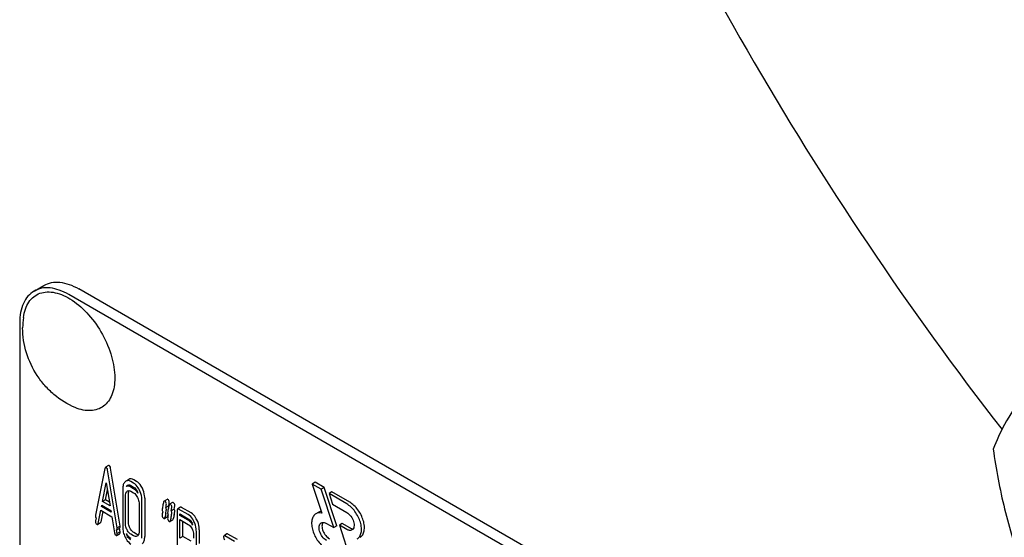
# Model space of a CAD drawing. Units: millimetres. Extents: x 0 to 6269, y -4 to 4433.
# Drawn here: x 4356 to 4427, y 3144 to 3181 of the extents above; entities that cross this region are included whole.
import ezdxf

# ---------------------------------------------------------------- set-up
doc = ezdxf.new("R2010")
doc.units = ezdxf.units.MM
doc.header["$LTSCALE"] = 344.776119
doc.layers.get('0').update_dxf_attribs({"linetype": 'CONTINUOUS'})

msp = doc.modelspace()

# ---------------------------------------------------------------- linework, layer by layer
at = {"color": 7, "linetype": 'Continuous'}
for p, q in [((4357.4, 3161.935), (4358.107, 3162.343)), ((4424.247, 3125.354), (4360.607, 3162.096)), ((4423.539, 3124.946), (4359.9, 3161.687)), ((4356.364, 3159.646), (4356.364, 3037.171)), ((4362.499, 3149.188), (4361.813, 3145.82)), ((4362.753, 3149.392), (4362.541, 3149.27)), ((4363.374, 3144.918), (4362.688, 3149.079)), ((4363.586, 3145.04), (4362.9, 3149.201)), ((4364.219, 3148.396), (4364.007, 3148.274)), ((4364.771, 3148.255), (4364.575, 3148.368)), ((4362.32, 3146.802), (4362.593, 3148.159)), ((4362.532, 3146.924), (4362.677, 3147.645)), ((4362.593, 3148.159), (4362.867, 3146.486)), ((4363.774, 3147.71), (4363.774, 3144.967)), ((4364.238, 3147.997), (4364.035, 3147.879)), ((4364.559, 3148.133), (4364.363, 3148.246)), ((4364.363, 3147.954), (4364.559, 3147.841)), ((4364.559, 3147.724), (4364.363, 3147.838)), ((4377.626, 3148.187), (4377.414, 3148.065)), ((4377.414, 3148.065), (4378.097, 3145.977)), ((4378.05, 3147.698), (4377.414, 3148.065)), ((4378.262, 3147.82), (4377.626, 3148.187)), ((4378.262, 3147.82), (4378.05, 3147.698)), ((4378.957, 3144.929), (4378.05, 3147.698)), ((4379.169, 3145.051), (4378.262, 3147.82)), ((4362.532, 3146.924), (4362.32, 3146.802)), ((4362.823, 3146.757), (4362.532, 3146.924)), ((4363.971, 3145.262), (4363.971, 3147.189)), ((4364.183, 3145.385), (4364.183, 3147.311)), ((4364.363, 3147.546), (4364.559, 3147.433)), ((4365.15, 3144.173), (4365.15, 3146.916)), ((4365.362, 3147.039), (4365.362, 3144.296)), ((4366.962, 3146.963), (4366.75, 3146.84)), ((4378.828, 3147.493), (4378.616, 3147.371)), ((4378.616, 3147.371), (4378.863, 3146.616)), ((4379.89, 3146.635), (4378.616, 3147.371)), ((4380.102, 3146.758), (4378.828, 3147.493)), ((4362.001, 3145.227), (4362.193, 3146.175)), ((4362.193, 3146.175), (4362.994, 3145.713)), ((4362.246, 3146.436), (4362.267, 3146.541)), ((4362.347, 3146.494), (4362.246, 3146.436)), ((4362.941, 3146.035), (4362.246, 3146.436)), ((4362.267, 3146.541), (4362.92, 3146.164)), ((4362.867, 3146.486), (4362.32, 3146.802)), ((4362.92, 3146.164), (4362.941, 3146.035)), ((4364.953, 3146.621), (4364.953, 3144.695)), ((4367.086, 3146.489), (4366.874, 3146.367)), ((4367.355, 3146.736), (4367.143, 3146.614)), ((4367.479, 3146.263), (4367.267, 3146.14)), ((4367.698, 3146.172), (4367.698, 3141.976)), ((4367.941, 3146.394), (4367.729, 3146.272)), ((4368.483, 3145.865), (4367.796, 3146.261)), ((4368.695, 3145.987), (4368.008, 3146.383)), ((4378.863, 3146.616), (4379.89, 3146.023)), ((4361.856, 3145.624), (4361.813, 3145.411)), ((4362.213, 3145.349), (4362.361, 3146.078)), ((4362.994, 3145.713), (4363.186, 3144.543)), ((4366.776, 3145.596), (4366.988, 3145.718)), ((4367.024, 3145.785), (4367.036, 3145.845)), ((4367.036, 3145.845), (4367.038, 3145.854)), ((4367.168, 3145.369), (4367.381, 3145.492)), ((4367.894, 3145.796), (4367.894, 3145.912)), ((4367.894, 3145.912), (4368.483, 3145.573)), ((4367.995, 3145.854), (4367.894, 3145.796)), ((4368.483, 3145.456), (4367.894, 3145.796)), ((4367.894, 3144.167), (4367.894, 3145.504)), ((4367.894, 3145.504), (4368.483, 3145.164)), ((4377.888, 3146.044), (4377.676, 3145.922)), ((4361.968, 3145.165), (4362.18, 3145.287)), ((4363.374, 3144.51), (4363.331, 3144.773)), ((4363.348, 3144.778), (4363.56, 3144.9)), ((4363.586, 3145.04), (4363.374, 3144.918)), ((4363.586, 3144.632), (4363.544, 3144.891)), ((4368.106, 3144.29), (4368.106, 3145.382)), ((4369.285, 3144.774), (4369.285, 3143.779)), ((4378.426, 3145.235), (4378.957, 3144.929)), ((4379.169, 3145.051), (4378.957, 3144.929)), ((4379.57, 3145.228), (4379.358, 3145.105)), ((4379.358, 3145.105), (4380.265, 3142.336)), ((4379.89, 3144.798), (4379.358, 3145.105)), ((4380.102, 3144.921), (4379.57, 3145.228)), ((4363.348, 3144.37), (4363.56, 3144.492)), ((4363.586, 3144.632), (4363.374, 3144.51)), ((4364.559, 3144.339), (4364.363, 3144.452)), ((4364.771, 3144.461), (4364.575, 3144.575)), ((4368.106, 3144.29), (4367.894, 3144.167)), ((4368.695, 3143.95), (4368.106, 3144.29)), ((4368.877, 3144.356), (4368.877, 3144.178)), ((4369.073, 3143.656), (4369.073, 3144.651)), ((4371.276, 3144.472), (4371.064, 3144.349)), ((4371.816, 3143.943), (4371.131, 3144.338)), ((4372.028, 3144.066), (4371.343, 3144.461))]:
    msp.add_line(p, q, dxfattribs=at)
for centre, radius, start, end in [((4614.034, 3298.036), 237.225, 202.03431, 210.04979), ((4614.32, 3297.734), 237.321, 209.95188, 217.88949), ((4362.25, 3159.289), 5.672, 172.49041, 180.01696), ((4363.724, 3146.962), 1.24, 19.89821, 26.10824), ((4363.916, 3147.175), 3.243, 347.79912, 348.64927), ((4366.93, 3146.381), 0.191, 30.5957, 34.74016), ((4364.402, 3147.077), 2.748, 348.65926, 349.15685), ((4387.853, 3141.35), 21.479, 167.6503, 168.41722), ((4388.242, 3141.124), 21.476, 167.65021, 168.41725), ((4388.454, 3141.246), 21.476, 167.65021, 168.41725), ((4367.644, 3144.689), 1.244, 19.93739, 26.31841), ((4365.203, 3144.918), 1.243, 199.8386, 205.9053), ((4365.031, 3145.105), 1.168, 217.69677, 218.02479), ((4364.678, 3144.526), 0.238, 300.28133, 311.95631)]:
    msp.add_arc(centre, radius, start, end, dxfattribs=at)
for points, knots in [([(4358.107, 3162.343), (4358.272, 3162.439), (4358.651, 3162.576), (4359.28, 3162.592), (4359.951, 3162.43), (4360.387, 3162.222), (4360.607, 3162.096)], [0, 0, 0, 0, 0.217774, 0.450953, 0.710202, 1, 1, 1, 1]), ([(4357.4, 3161.935), (4357.235, 3161.84), (4356.926, 3161.58), (4356.598, 3161.043), (4356.402, 3160.381), (4356.364, 3159.9), (4356.364, 3159.646)], [0, 0, 0, 0, 0.217773, 0.450952, 0.710201, 1, 1, 1, 1]), ([(4356.627, 3160.031), (4356.654, 3160.239), (4356.742, 3160.63), (4356.994, 3161.15), (4357.357, 3161.549), (4357.819, 3161.802), (4358.353, 3161.897), (4358.935, 3161.836), (4359.543, 3161.628), (4360.399, 3161.147), (4361.403, 3160.232), (4362.368, 3158.844), (4363.02, 3157.301), (4363.205, 3156.212), (4363.205, 3155.696)], [0, 0, 0, 0, 0.055921, 0.106226, 0.15253, 0.197488, 0.244171, 0.295126, 0.35182, 0.414646, 0.555984, 0.709822, 0.86231, 1, 1, 1, 1]), ([(4359.9, 3161.687), (4359.68, 3161.814), (4359.244, 3162.022), (4358.573, 3162.184), (4357.944, 3162.168), (4357.565, 3162.03), (4357.4, 3161.935)], [0, 0, 0, 0, 0.289798, 0.549047, 0.782226, 1, 1, 1, 1]), ([(4360.364, 3153.558), (4359.808, 3153.787), (4359.024, 3154.274), (4358.162, 3155.123), (4357.427, 3156.09), (4356.77, 3157.472), (4356.578, 3158.686), (4356.578, 3159.288)], [0, 0, 0, 0, 0.249076, 0.374338, 0.499925, 0.75056, 1, 1, 1, 1]), ([(4432.513, 3159.29), (4431.761, 3158.453), (4430.373, 3156.861), (4428.574, 3154.557), (4427.25, 3152.499), (4426.623, 3151.18), (4426.39, 3150.578)], [0, 0, 0, 0, 0.315401, 0.592108, 0.818879, 1, 1, 1, 1]), ([(4363.205, 3155.696), (4363.205, 3155.48), (4363.175, 3155.066), (4363.023, 3154.491), (4362.769, 3154.011), (4362.415, 3153.643), (4361.973, 3153.408), (4361.466, 3153.316), (4360.915, 3153.365), (4360.549, 3153.481), (4360.364, 3153.558)], [0, 0, 0, 0, 0.148138, 0.282054, 0.403297, 0.515783, 0.625563, 0.739455, 0.863133, 1, 1, 1, 1]), ([(4426.39, 3150.578), (4426.599, 3149.133), (4427.126, 3146.272), (4428.398, 3142.131), (4430.213, 3138.285), (4431.72, 3135.924), (4432.513, 3134.795)], [0, 0, 0, 0, 0.256221, 0.509651, 0.757821, 1, 1, 1, 1]), ([(4362.541, 3149.27), (4362.536, 3149.267), (4362.512, 3149.245), (4362.504, 3149.213), (4362.499, 3149.188)], [0, 0, 0, 0, 0.184037, 1, 1, 1, 1]), ([(4362.593, 3149.265), (4362.589, 3149.267), (4362.573, 3149.275), (4362.552, 3149.276), (4362.541, 3149.27)], [0, 0, 0, 0, 0.302882, 1, 1, 1, 1]), ([(4362.688, 3149.079), (4362.684, 3149.101), (4362.67, 3149.169), (4362.635, 3149.241), (4362.593, 3149.265)], [0, 0, 0, 0, 0.319822, 1, 1, 1, 1]), ([(4362.806, 3149.387), (4362.801, 3149.39), (4362.785, 3149.398), (4362.764, 3149.399), (4362.753, 3149.392)], [0, 0, 0, 0, 0.302882, 1, 1, 1, 1]), ([(4362.9, 3149.201), (4362.896, 3149.224), (4362.882, 3149.291), (4362.847, 3149.363), (4362.806, 3149.387)], [0, 0, 0, 0, 0.319822, 1, 1, 1, 1]), ([(4364.363, 3148.246), (4364.305, 3148.279), (4364.186, 3148.33), (4364.056, 3148.302), (4364.007, 3148.274)], [0, 0, 0, 0, 0.54292, 1, 1, 1, 1]), ([(4364.575, 3148.368), (4364.517, 3148.402), (4364.398, 3148.452), (4364.268, 3148.424), (4364.219, 3148.396)], [0, 0, 0, 0, 0.54292, 1, 1, 1, 1]), ([(4363.947, 3148.229), (4363.886, 3148.174), (4363.79, 3148.003), (4363.774, 3147.814), (4363.774, 3147.71)], [0, 0, 0, 0, 0.440534, 1, 1, 1, 1]), ([(4364.363, 3147.838), (4364.309, 3147.869), (4364.202, 3147.915), (4364.082, 3147.901), (4364.035, 3147.879)], [0, 0, 0, 0, 0.544745, 1, 1, 1, 1]), ([(4364.127, 3147.972), (4364.137, 3147.977), (4364.177, 3147.997), (4364.225, 3148), (4364.259, 3147.994)], [0, 0, 0, 0, 0.239376, 1, 1, 1, 1]), ([(4364.127, 3147.564), (4364.159, 3147.582), (4364.245, 3147.601), (4364.324, 3147.568), (4364.363, 3147.546)], [0, 0, 0, 0, 0.44908, 1, 1, 1, 1]), ([(4364.183, 3147.311), (4364.183, 3147.338), (4364.187, 3147.433), (4364.209, 3147.53), (4364.244, 3147.588)], [0, 0, 0, 0, 0.287711, 1, 1, 1, 1]), ([(4364.259, 3147.994), (4364.267, 3147.993), (4364.304, 3147.984), (4364.338, 3147.968), (4364.363, 3147.954)], [0, 0, 0, 0, 0.232664, 1, 1, 1, 1]), ([(4364.977, 3147.634), (4364.949, 3147.69), (4364.845, 3147.881), (4364.694, 3148.055), (4364.559, 3148.133)], [0, 0, 0, 0, 0.28692, 1, 1, 1, 1]), ([(4364.559, 3147.841), (4364.588, 3147.824), (4364.707, 3147.737), (4364.788, 3147.609), (4364.837, 3147.507)], [0, 0, 0, 0, 0.228301, 1, 1, 1, 1]), ([(4364.89, 3147.384), (4364.866, 3147.421), (4364.777, 3147.552), (4364.659, 3147.667), (4364.559, 3147.724)], [0, 0, 0, 0, 0.276247, 1, 1, 1, 1]), ([(4365.189, 3147.757), (4365.161, 3147.813), (4365.057, 3148.004), (4364.906, 3148.177), (4364.771, 3148.255)], [0, 0, 0, 0, 0.28692, 1, 1, 1, 1]), ([(4365.15, 3146.916), (4365.15, 3146.977), (4365.135, 3147.224), (4365.058, 3147.466), (4364.977, 3147.634)], [0, 0, 0, 0, 0.244831, 1, 1, 1, 1]), ([(4365.362, 3147.039), (4365.362, 3147.099), (4365.347, 3147.347), (4365.27, 3147.589), (4365.189, 3147.757)], [0, 0, 0, 0, 0.244831, 1, 1, 1, 1]), ([(4363.971, 3147.189), (4363.971, 3147.256), (4363.981, 3147.382), (4364.045, 3147.496), (4364.086, 3147.533)], [0, 0, 0, 0, 0.547286, 1, 1, 1, 1]), ([(4364.559, 3147.433), (4364.588, 3147.416), (4364.707, 3147.329), (4364.788, 3147.2), (4364.837, 3147.099)], [0, 0, 0, 0, 0.228301, 1, 1, 1, 1]), ([(4364.837, 3147.099), (4364.857, 3147.059), (4364.922, 3146.908), (4364.953, 3146.742), (4364.953, 3146.621)], [0, 0, 0, 0, 0.268654, 1, 1, 1, 1]), ([(4366.811, 3146.832), (4366.805, 3146.836), (4366.787, 3146.845), (4366.763, 3146.848), (4366.75, 3146.84)], [0, 0, 0, 0, 0.314894, 1, 1, 1, 1]), ([(4367.023, 3146.955), (4367.018, 3146.958), (4366.999, 3146.968), (4366.975, 3146.97), (4366.962, 3146.963)], [0, 0, 0, 0, 0.314894, 1, 1, 1, 1]), ([(4367.125, 3146.756), (4367.125, 3146.797), (4367.113, 3146.877), (4367.055, 3146.937), (4367.023, 3146.955)], [0, 0, 0, 0, 0.528563, 1, 1, 1, 1]), ([(4366.656, 3146.493), (4366.644, 3146.437), (4366.627, 3146.344), (4366.615, 3146.249), (4366.615, 3146.21)], [0, 0, 0, 0, 0.598206, 1, 1, 1, 1]), ([(4366.615, 3146.21), (4366.615, 3146.197), (4366.617, 3146.148), (4366.633, 3146.099), (4366.653, 3146.069)], [0, 0, 0, 0, 0.278788, 1, 1, 1, 1]), ([(4366.75, 3146.84), (4366.746, 3146.838), (4366.726, 3146.821), (4366.72, 3146.794), (4366.716, 3146.774)], [0, 0, 0, 0, 0.194455, 1, 1, 1, 1]), ([(4366.913, 3146.633), (4366.913, 3146.674), (4366.901, 3146.755), (4366.843, 3146.814), (4366.811, 3146.832)], [0, 0, 0, 0, 0.528563, 1, 1, 1, 1]), ([(4366.871, 3145.944), (4366.883, 3145.999), (4366.902, 3146.092), (4366.913, 3146.187), (4366.913, 3146.225)], [0, 0, 0, 0, 0.597416, 1, 1, 1, 1]), ([(4366.874, 3146.367), (4366.886, 3146.419), (4366.903, 3146.507), (4366.913, 3146.597), (4366.913, 3146.633)], [0, 0, 0, 0, 0.595018, 1, 1, 1, 1]), ([(4366.913, 3146.225), (4366.913, 3146.239), (4366.911, 3146.288), (4366.895, 3146.337), (4366.874, 3146.367)], [0, 0, 0, 0, 0.277955, 1, 1, 1, 1]), ([(4367.048, 3146.266), (4367.037, 3146.211), (4367.019, 3146.117), (4367.007, 3146.022), (4367.007, 3145.984)], [0, 0, 0, 0, 0.598206, 1, 1, 1, 1]), ([(4367.101, 3146.56), (4367.105, 3146.58), (4367.116, 3146.645), (4367.125, 3146.711), (4367.125, 3146.756)], [0, 0, 0, 0, 0.311531, 1, 1, 1, 1]), ([(4367.143, 3146.614), (4367.138, 3146.611), (4367.119, 3146.594), (4367.112, 3146.568), (4367.108, 3146.548)], [0, 0, 0, 0, 0.194455, 1, 1, 1, 1]), ([(4367.204, 3146.606), (4367.198, 3146.609), (4367.18, 3146.619), (4367.155, 3146.621), (4367.143, 3146.614)], [0, 0, 0, 0, 0.314893, 1, 1, 1, 1]), ([(4367.306, 3146.407), (4367.306, 3146.448), (4367.293, 3146.528), (4367.235, 3146.588), (4367.204, 3146.606)], [0, 0, 0, 0, 0.528564, 1, 1, 1, 1]), ([(4367.267, 3146.14), (4367.278, 3146.193), (4367.295, 3146.281), (4367.306, 3146.37), (4367.306, 3146.407)], [0, 0, 0, 0, 0.595018, 1, 1, 1, 1]), ([(4367.306, 3145.999), (4367.306, 3146.012), (4367.303, 3146.062), (4367.287, 3146.111), (4367.267, 3146.14)], [0, 0, 0, 0, 0.277956, 1, 1, 1, 1]), ([(4367.416, 3146.728), (4367.41, 3146.732), (4367.392, 3146.741), (4367.367, 3146.743), (4367.355, 3146.736)], [0, 0, 0, 0, 0.314893, 1, 1, 1, 1]), ([(4367.518, 3146.529), (4367.518, 3146.57), (4367.505, 3146.651), (4367.447, 3146.71), (4367.416, 3146.728)], [0, 0, 0, 0, 0.528564, 1, 1, 1, 1]), ([(4367.479, 3146.263), (4367.49, 3146.315), (4367.507, 3146.403), (4367.518, 3146.493), (4367.518, 3146.529)], [0, 0, 0, 0, 0.595018, 1, 1, 1, 1]), ([(4367.518, 3146.121), (4367.518, 3146.135), (4367.515, 3146.184), (4367.499, 3146.233), (4367.479, 3146.263)], [0, 0, 0, 0, 0.277956, 1, 1, 1, 1]), ([(4367.729, 3146.272), (4367.717, 3146.265), (4367.699, 3146.229), (4367.698, 3146.194), (4367.698, 3146.172)], [0, 0, 0, 0, 0.38345, 1, 1, 1, 1]), ([(4367.796, 3146.261), (4367.789, 3146.265), (4367.769, 3146.275), (4367.742, 3146.28), (4367.729, 3146.272)], [0, 0, 0, 0, 0.327896, 1, 1, 1, 1]), ([(4368.008, 3146.383), (4368.002, 3146.387), (4367.982, 3146.398), (4367.954, 3146.402), (4367.941, 3146.394)], [0, 0, 0, 0, 0.327896, 1, 1, 1, 1]), ([(4380.64, 3144.112), (4380.715, 3144.155), (4380.851, 3144.294), (4380.95, 3144.586), (4380.958, 3144.939), (4380.879, 3145.328), (4380.719, 3145.722), (4380.492, 3146.092), (4380.216, 3146.405), (4380.001, 3146.571), (4379.89, 3146.635)], [0, 0, 0, 0, 0.086935, 0.186407, 0.3038, 0.437616, 0.58212, 0.729435, 0.871181, 1, 1, 1, 1]), ([(4380.852, 3144.234), (4380.927, 3144.277), (4381.063, 3144.416), (4381.162, 3144.709), (4381.17, 3145.062), (4381.091, 3145.45), (4380.932, 3145.845), (4380.704, 3146.214), (4380.429, 3146.528), (4380.213, 3146.694), (4380.102, 3146.758)], [0, 0, 0, 0, 0.086935, 0.186407, 0.3038, 0.437616, 0.58212, 0.729435, 0.871181, 1, 1, 1, 1]), ([(4361.813, 3145.82), (4361.812, 3145.816), (4361.809, 3145.802), (4361.809, 3145.788), (4361.809, 3145.778)], [0, 0, 0, 0, 0.275284, 1, 1, 1, 1]), ([(4361.809, 3145.778), (4361.809, 3145.763), (4361.812, 3145.709), (4361.831, 3145.654), (4361.856, 3145.624)], [0, 0, 0, 0, 0.281878, 1, 1, 1, 1]), ([(4366.653, 3146.069), (4366.642, 3146.017), (4366.626, 3145.928), (4366.615, 3145.838), (4366.615, 3145.802)], [0, 0, 0, 0, 0.595729, 1, 1, 1, 1]), ([(4366.615, 3145.802), (4366.615, 3145.761), (4366.627, 3145.681), (4366.685, 3145.621), (4366.717, 3145.603)], [0, 0, 0, 0, 0.525555, 1, 1, 1, 1]), ([(4366.717, 3145.603), (4366.723, 3145.6), (4366.74, 3145.591), (4366.764, 3145.589), (4366.776, 3145.596)], [0, 0, 0, 0, 0.311303, 1, 1, 1, 1]), ([(4366.776, 3145.596), (4366.78, 3145.598), (4366.8, 3145.615), (4366.807, 3145.642), (4366.811, 3145.662)], [0, 0, 0, 0, 0.193911, 1, 1, 1, 1]), ([(4366.988, 3145.718), (4366.993, 3145.721), (4367.012, 3145.738), (4367.019, 3145.765), (4367.024, 3145.785)], [0, 0, 0, 0, 0.193911, 1, 1, 1, 1]), ([(4367.007, 3145.984), (4367.007, 3145.97), (4367.01, 3145.921), (4367.025, 3145.872), (4367.045, 3145.843)], [0, 0, 0, 0, 0.278788, 1, 1, 1, 1]), ([(4367.045, 3145.843), (4367.034, 3145.79), (4367.018, 3145.702), (4367.007, 3145.612), (4367.007, 3145.576)], [0, 0, 0, 0, 0.595729, 1, 1, 1, 1]), ([(4367.007, 3145.576), (4367.007, 3145.535), (4367.019, 3145.454), (4367.078, 3145.395), (4367.109, 3145.377)], [0, 0, 0, 0, 0.525555, 1, 1, 1, 1]), ([(4367.168, 3145.369), (4367.173, 3145.372), (4367.192, 3145.389), (4367.2, 3145.416), (4367.204, 3145.436)], [0, 0, 0, 0, 0.193911, 1, 1, 1, 1]), ([(4367.263, 3145.717), (4367.276, 3145.772), (4367.294, 3145.866), (4367.306, 3145.96), (4367.306, 3145.999)], [0, 0, 0, 0, 0.597416, 1, 1, 1, 1]), ([(4367.381, 3145.492), (4367.385, 3145.494), (4367.404, 3145.511), (4367.412, 3145.538), (4367.416, 3145.558)], [0, 0, 0, 0, 0.193911, 1, 1, 1, 1]), ([(4367.476, 3145.839), (4367.488, 3145.895), (4367.506, 3145.988), (4367.518, 3146.083), (4367.518, 3146.121)], [0, 0, 0, 0, 0.597416, 1, 1, 1, 1]), ([(4368.898, 3145.368), (4368.871, 3145.424), (4368.767, 3145.614), (4368.617, 3145.787), (4368.483, 3145.865)], [0, 0, 0, 0, 0.287727, 1, 1, 1, 1]), ([(4368.483, 3145.573), (4368.511, 3145.556), (4368.629, 3145.469), (4368.71, 3145.341), (4368.759, 3145.241)], [0, 0, 0, 0, 0.228383, 1, 1, 1, 1]), ([(4368.814, 3145.113), (4368.79, 3145.151), (4368.701, 3145.283), (4368.583, 3145.399), (4368.483, 3145.456)], [0, 0, 0, 0, 0.277435, 1, 1, 1, 1]), ([(4369.111, 3145.49), (4369.083, 3145.546), (4368.979, 3145.736), (4368.829, 3145.91), (4368.695, 3145.987)], [0, 0, 0, 0, 0.287727, 1, 1, 1, 1]), ([(4369.285, 3144.774), (4369.285, 3144.834), (4369.27, 3145.081), (4369.193, 3145.322), (4369.111, 3145.49)], [0, 0, 0, 0, 0.242899, 1, 1, 1, 1]), ([(4377.676, 3145.922), (4377.601, 3145.879), (4377.465, 3145.74), (4377.366, 3145.447), (4377.358, 3145.094), (4377.437, 3144.706), (4377.596, 3144.311), (4377.823, 3143.942), (4378.099, 3143.628), (4378.315, 3143.462), (4378.426, 3143.398)], [0, 0, 0, 0, 0.086935, 0.186407, 0.3038, 0.437616, 0.58212, 0.729435, 0.871181, 1, 1, 1, 1]), ([(4378.097, 3145.977), (4378.023, 3145.992), (4377.877, 3146.002), (4377.735, 3145.956), (4377.676, 3145.922)], [0, 0, 0, 0, 0.523363, 1, 1, 1, 1]), ([(4379.89, 3146.023), (4380.006, 3145.956), (4380.21, 3145.753), (4380.37, 3145.441), (4380.424, 3145.175), (4380.42, 3144.998), (4380.37, 3144.852), (4380.302, 3144.783), (4380.265, 3144.761)], [0, 0, 0, 0, 0.269863, 0.561314, 0.695457, 0.813137, 0.912852, 1, 1, 1, 1]), ([(4361.813, 3145.411), (4361.812, 3145.408), (4361.809, 3145.394), (4361.809, 3145.38), (4361.809, 3145.37)], [0, 0, 0, 0, 0.275284, 1, 1, 1, 1]), ([(4361.809, 3145.37), (4361.809, 3145.329), (4361.82, 3145.249), (4361.878, 3145.19), (4361.909, 3145.172)], [0, 0, 0, 0, 0.529506, 1, 1, 1, 1]), ([(4361.909, 3145.172), (4361.914, 3145.169), (4361.932, 3145.16), (4361.956, 3145.158), (4361.968, 3145.165)], [0, 0, 0, 0, 0.309917, 1, 1, 1, 1]), ([(4361.968, 3145.165), (4361.972, 3145.167), (4361.99, 3145.183), (4361.997, 3145.208), (4362.001, 3145.227)], [0, 0, 0, 0, 0.194761, 1, 1, 1, 1]), ([(4362.18, 3145.287), (4362.184, 3145.289), (4362.202, 3145.305), (4362.209, 3145.33), (4362.213, 3145.349)], [0, 0, 0, 0, 0.194761, 1, 1, 1, 1]), ([(4363.348, 3144.778), (4363.353, 3144.781), (4363.378, 3144.806), (4363.378, 3144.844), (4363.378, 3144.872)], [0, 0, 0, 0, 0.177929, 1, 1, 1, 1]), ([(4363.378, 3144.872), (4363.378, 3144.875), (4363.377, 3144.891), (4363.376, 3144.906), (4363.374, 3144.918)], [0, 0, 0, 0, 0.205592, 1, 1, 1, 1]), ([(4363.56, 3144.9), (4363.565, 3144.903), (4363.59, 3144.929), (4363.59, 3144.967), (4363.59, 3144.994)], [0, 0, 0, 0, 0.177929, 1, 1, 1, 1]), ([(4363.59, 3144.994), (4363.59, 3144.998), (4363.59, 3145.013), (4363.588, 3145.028), (4363.586, 3145.04)], [0, 0, 0, 0, 0.205592, 1, 1, 1, 1]), ([(4363.774, 3144.967), (4363.774, 3144.846), (4363.804, 3144.597), (4363.891, 3144.362), (4363.946, 3144.248)], [0, 0, 0, 0, 0.489219, 1, 1, 1, 1]), ([(4364.085, 3144.783), (4364.066, 3144.823), (4364.001, 3144.975), (4363.971, 3145.142), (4363.971, 3145.262)], [0, 0, 0, 0, 0.268804, 1, 1, 1, 1]), ([(4364.363, 3144.452), (4364.334, 3144.469), (4364.216, 3144.555), (4364.134, 3144.682), (4364.085, 3144.783)], [0, 0, 0, 0, 0.22819, 1, 1, 1, 1]), ([(4364.298, 3144.906), (4364.279, 3144.945), (4364.214, 3145.097), (4364.183, 3145.263), (4364.183, 3145.385)], [0, 0, 0, 0, 0.262695, 1, 1, 1, 1]), ([(4364.575, 3144.575), (4364.547, 3144.591), (4364.429, 3144.676), (4364.347, 3144.804), (4364.298, 3144.906)], [0, 0, 0, 0, 0.219598, 1, 1, 1, 1]), ([(4367.109, 3145.377), (4367.115, 3145.373), (4367.133, 3145.364), (4367.156, 3145.362), (4367.168, 3145.369)], [0, 0, 0, 0, 0.311303, 1, 1, 1, 1]), ([(4368.483, 3145.164), (4368.511, 3145.148), (4368.629, 3145.061), (4368.71, 3144.933), (4368.759, 3144.833)], [0, 0, 0, 0, 0.228383, 1, 1, 1, 1]), ([(4368.759, 3144.833), (4368.779, 3144.793), (4368.844, 3144.642), (4368.877, 3144.476), (4368.877, 3144.356)], [0, 0, 0, 0, 0.268548, 1, 1, 1, 1]), ([(4369.073, 3144.651), (4369.073, 3144.711), (4369.058, 3144.958), (4368.981, 3145.2), (4368.898, 3145.368)], [0, 0, 0, 0, 0.242899, 1, 1, 1, 1]), ([(4378.426, 3144.01), (4378.31, 3144.077), (4378.106, 3144.28), (4377.946, 3144.593), (4377.892, 3144.859), (4377.896, 3145.035), (4377.945, 3145.181), (4378.013, 3145.251), (4378.051, 3145.272)], [0, 0, 0, 0, 0.269863, 0.561314, 0.695457, 0.813137, 0.912852, 1, 1, 1, 1]), ([(4378.051, 3145.272), (4378.101, 3145.302), (4378.24, 3145.323), (4378.364, 3145.271), (4378.426, 3145.235)], [0, 0, 0, 0, 0.449252, 1, 1, 1, 1]), ([(4378.172, 3145.307), (4378.123, 3145.23), (4378.086, 3145.01), (4378.17, 3144.68), (4378.354, 3144.363), (4378.537, 3144.191), (4378.638, 3144.133)], [0, 0, 0, 0, 0.201927, 0.460755, 0.742798, 1, 1, 1, 1]), ([(4380.265, 3144.761), (4380.214, 3144.732), (4380.076, 3144.711), (4379.952, 3144.762), (4379.89, 3144.798)], [0, 0, 0, 0, 0.449252, 1, 1, 1, 1]), ([(4380.102, 3144.921), (4380.123, 3144.908), (4380.202, 3144.868), (4380.292, 3144.846), (4380.355, 3144.849)], [0, 0, 0, 0, 0.278251, 1, 1, 1, 1]), ([(4363.186, 3144.543), (4363.191, 3144.508), (4363.208, 3144.445), (4363.253, 3144.396), (4363.278, 3144.381)], [0, 0, 0, 0, 0.550026, 1, 1, 1, 1]), ([(4363.278, 3144.381), (4363.285, 3144.377), (4363.306, 3144.366), (4363.334, 3144.361), (4363.348, 3144.37)], [0, 0, 0, 0, 0.328239, 1, 1, 1, 1]), ([(4363.348, 3144.37), (4363.353, 3144.373), (4363.378, 3144.398), (4363.378, 3144.436), (4363.378, 3144.464)], [0, 0, 0, 0, 0.177929, 1, 1, 1, 1]), ([(4363.378, 3144.464), (4363.378, 3144.467), (4363.377, 3144.482), (4363.376, 3144.498), (4363.374, 3144.51)], [0, 0, 0, 0, 0.205592, 1, 1, 1, 1]), ([(4363.56, 3144.492), (4363.565, 3144.495), (4363.59, 3144.52), (4363.59, 3144.558), (4363.59, 3144.586)], [0, 0, 0, 0, 0.177929, 1, 1, 1, 1]), ([(4363.59, 3144.586), (4363.59, 3144.589), (4363.59, 3144.605), (4363.588, 3144.62), (4363.586, 3144.632)], [0, 0, 0, 0, 0.205592, 1, 1, 1, 1]), ([(4363.946, 3144.248), (4363.973, 3144.192), (4364.077, 3144.001), (4364.229, 3143.83), (4364.363, 3143.752)], [0, 0, 0, 0, 0.28736, 1, 1, 1, 1]), ([(4364.363, 3144.044), (4364.334, 3144.061), (4364.216, 3144.147), (4364.134, 3144.274), (4364.085, 3144.375)], [0, 0, 0, 0, 0.22819, 1, 1, 1, 1]), ([(4364.111, 3144.386), (4364.13, 3144.362), (4364.203, 3144.276), (4364.291, 3144.202), (4364.363, 3144.16)], [0, 0, 0, 0, 0.2672, 1, 1, 1, 1]), ([(4364.798, 3144.32), (4364.766, 3144.301), (4364.679, 3144.282), (4364.599, 3144.316), (4364.559, 3144.339)], [0, 0, 0, 0, 0.448595, 1, 1, 1, 1]), ([(4364.893, 3144.418), (4364.884, 3144.419), (4364.841, 3144.426), (4364.8, 3144.445), (4364.771, 3144.461)], [0, 0, 0, 0, 0.227101, 1, 1, 1, 1]), ([(4364.953, 3144.695), (4364.953, 3144.627), (4364.943, 3144.501), (4364.879, 3144.386), (4364.837, 3144.348)], [0, 0, 0, 0, 0.547694, 1, 1, 1, 1]), ([(4365.189, 3143.775), (4365.249, 3143.829), (4365.346, 3144.001), (4365.362, 3144.19), (4365.362, 3144.296)], [0, 0, 0, 0, 0.435093, 1, 1, 1, 1]), ([(4371.064, 3144.349), (4371.052, 3144.343), (4371.034, 3144.307), (4371.033, 3144.271), (4371.033, 3144.249)], [0, 0, 0, 0, 0.38345, 1, 1, 1, 1]), ([(4371.033, 3144.249), (4371.033, 3144.207), (4371.042, 3144.126), (4371.1, 3144.065), (4371.131, 3144.047)], [0, 0, 0, 0, 0.539316, 1, 1, 1, 1]), ([(4371.131, 3144.338), (4371.124, 3144.342), (4371.104, 3144.353), (4371.077, 3144.357), (4371.064, 3144.349)], [0, 0, 0, 0, 0.327897, 1, 1, 1, 1]), ([(4371.343, 3144.461), (4371.336, 3144.465), (4371.316, 3144.475), (4371.289, 3144.48), (4371.276, 3144.472)], [0, 0, 0, 0, 0.327897, 1, 1, 1, 1])]:
    msp.add_open_spline(points, degree=3, knots=knots, dxfattribs=at)
for points in [[(4364.007, 3148.274), (4363.986, 3148.261), (4363.966, 3148.246), (4363.947, 3148.229)], [(4364.035, 3147.879), (4364.049, 3147.902), (4364.067, 3147.923), (4364.086, 3147.942)], [(4364.086, 3147.942), (4364.099, 3147.953), (4364.113, 3147.963), (4364.127, 3147.972)], [(4364.086, 3147.533), (4364.099, 3147.545), (4364.113, 3147.555), (4364.127, 3147.564)], [(4366.716, 3146.774), (4366.698, 3146.68), (4366.676, 3146.587), (4366.656, 3146.493)], [(4367.108, 3146.548), (4367.09, 3146.454), (4367.068, 3146.36), (4367.048, 3146.266)], [(4378.055, 3146.105), (4377.997, 3146.095), (4377.939, 3146.074), (4377.888, 3146.044)], [(4363.331, 3144.773), (4363.337, 3144.773), (4363.343, 3144.775), (4363.348, 3144.778)], [(4364.034, 3144.496), (4364.057, 3144.46), (4364.081, 3144.425), (4364.107, 3144.391)]]:
    msp.add_open_spline(points, degree=3, dxfattribs=at)

doc.saveas('drawing.dxf')
